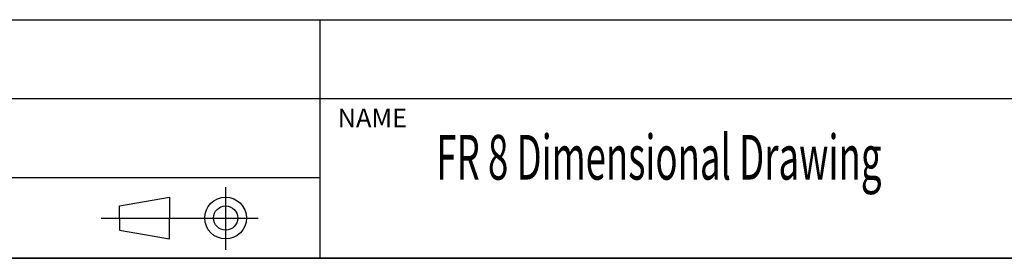
# Model space of a CAD drawing. Extents: x 6 to 291, y 7 to 204.
# Drawn here: x 159 to 225, y 7 to 23 of the extents above; entities that cross this region are included whole.
import ezdxf
from ezdxf.enums import TextEntityAlignment as Align

# ---------------------------------------------------------------- set-up
doc = ezdxf.new("R2010")
doc.units = 0
doc.linetypes.add('CENTERLINE', pattern=[30, 12, -1.5, 3, -1.5, 12])
doc.linetypes.add('HIDDENNEW0', pattern=[4.5, 1.5, -1.5, 1.5])
doc.layers.add('1', color=7, linetype='CONTINUOUS')
doc.layers.add('2D_GEOM', color=3, linetype='HIDDENNEW0')
doc.styles.get("Standard").update_dxf_attribs({"font": 'monotxt.shx'})

# ---------------------------------------------------------------- blocks, each defined once
blk = doc.blocks.new('VACON_OTSIKKO')
at = {"layer": '1', "color": 2, "linetype": 'CONTINUOUS'}
for p, q in [((-213.92485, 15.999977), (0, 15.999977)), ((-112, 16), (-112, 0)), ((0, 10.7), (-161, 10.7)), ((-112, 5.4), (-161, 5.4)), ((-125.4321, 3.510999), (-122.07852, 4.099919)), ((-122.07852, 4.099919), (-122.07852, 2.7)), ((-125.4321, 2.7), (-125.4321, 3.510999)), ((-125.4321, 2.7), (-125.4321, 1.889001)), ((-122.07852, 1.300081), (-122.07852, 2.7)), ((-125.4321, 1.889001), (-122.07852, 1.300081)), ((0, 0), (-213.92485, 0))]:
    blk.add_line(p, q, dxfattribs=at)
at = {"layer": '1', "color": 1, "linetype": 'CENTERLINE'}
for p, q in [((-118.31707, 4.779442), (-118.31707, 0.566396)), ((-126.65571, 2.7), (-116.14177, 2.7))]:
    blk.add_line(p, q, dxfattribs=at)
at = {"layer": '1', "color": 2, "linetype": 'CONTINUOUS'}
for radius in [1.399919, 0.810999]:
    blk.add_circle((-118.31707, 2.7), radius, dxfattribs=at)
at = {"layer": '1', "color": 5, "linetype": 'CONTINUOUS'}
blk.add_text('NAME', height=1.25, dxfattribs=at).set_placement((-110.79951, 8.789641))
at = {"layer": '1', "color": 1, "linetype": 'CONTINUOUS', "width": 0.6}
for tag, p, height in [('DATE', (-149.14688, 11.7), 3), ('NOTE', (-104.17601, 11.7), 3), ('FILE', (-45.663189, 11.7), 3), ('NAME', (-104.17601, 5.274637), 3), ('NAME2', (-104.17601, 1), 6), ('SCALE', (-149.14688, 1), 3), ('NAME1', (-104.17601, 1), 3)]:
    blk.add_attdef(tag, p, '', height=height, dxfattribs=at)
for tag, height, p in [('SHEET', 3, (-2, 11.7)), ('REVISION', 6, (-2, 1))]:
    blk.add_attdef(tag, text='', height=height, dxfattribs=at).set_placement(p, align=Align.RIGHT)

msp = doc.modelspace()

# ---------------------------------------------------------------- linework, layer by layer
at = {"layer": '2D_GEOM', "color": 2, "linetype": 'CONTINUOUS'}
msp.add_line((77.03167, 22.681287), (290.95652, 22.681287), dxfattribs=at)
at = {"layer": '2D_GEOM', "color": 5, "linetype": 'CONTINUOUS'}
msp.add_line((6.106911, 6.681309), (290.95652, 6.681309), dxfattribs=at)

# ---------------------------------------------------------------- block references
at = {"layer": '2D_GEOM'}
ref = msp.add_blockref('VACON_OTSIKKO', (290.95652, 6.681309), dxfattribs=at)
ref.add_attrib('NAME', 'FR 8 Dimensional Drawing', (186.78051, 11.955947), dxfattribs={"color": 1, "linetype": 'CONTINUOUS', "height": 3, "width": 0.6})

doc.saveas('drawing.dxf')
